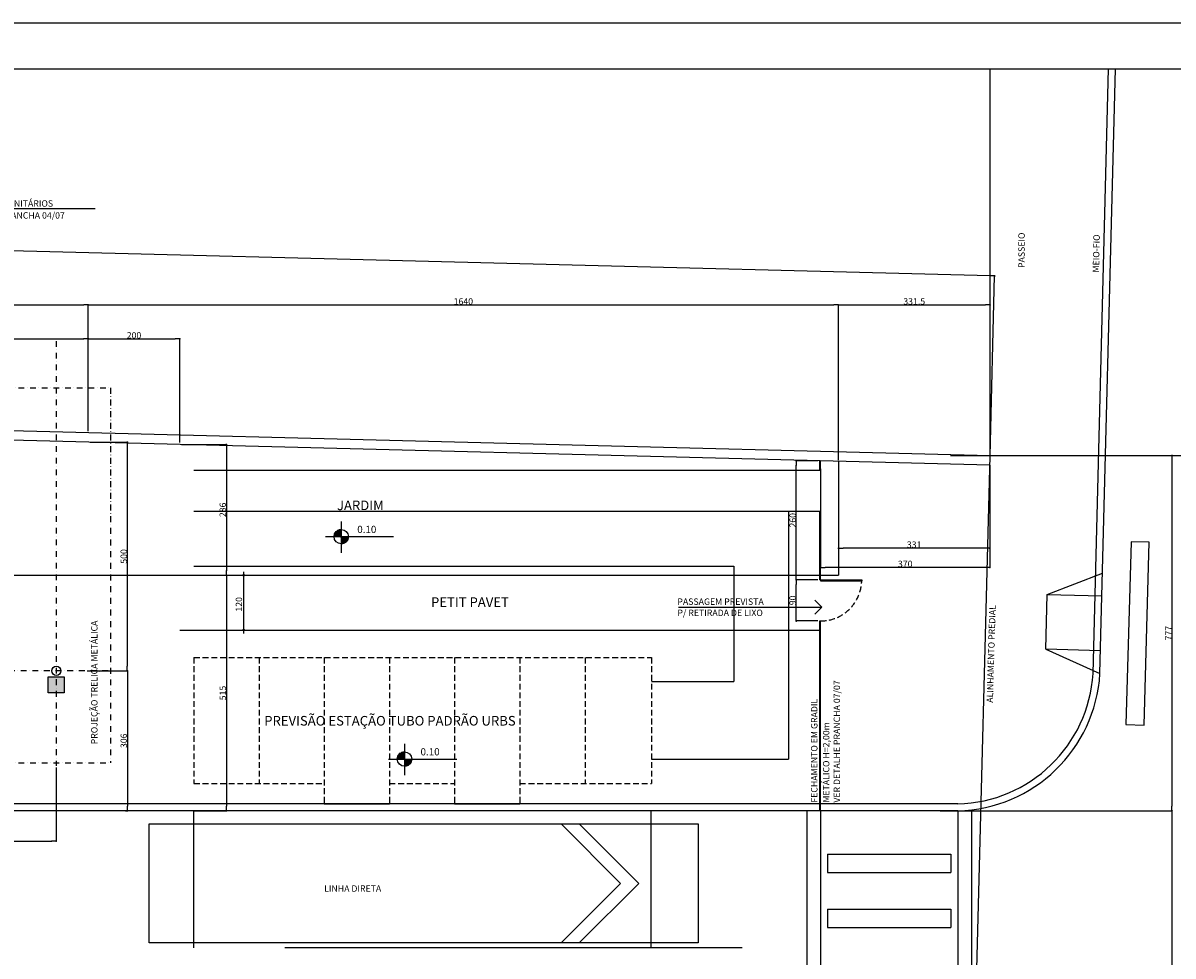
# Model space of a CAD drawing. Extents: x 2685 to 51405, y -603 to 24892.
# Drawn here: x 10598 to 13112, y 12705 to 14745 of the extents above; entities that cross this region are included whole.
import ezdxf

# ---------------------------------------------------------------- set-up
doc = ezdxf.new("R2010")
doc.units = 0
doc.header["$MEASUREMENT"] = 0
doc.header["$PDMODE"] = 34
doc.header["$PDSIZE"] = 50
doc.linetypes.add('DASHDOT', pattern=[25.4, 12.7, -6.35, 0, -6.35])
doc.linetypes.add('DASHED', pattern=[19.05, 12.7, -6.35])
doc.layers.get('0').update_dxf_attribs({"linetype": 'CONTINUOUS'})
doc.layers.get('DEFPOINTS').update_dxf_attribs({"linetype": 'CONTINUOUS'})
for name, color, linetype in [('COTAS', 8, 'CONTINUOUS'), ('DETALHES', 14, 'DASHDOT'), ('EIXOS', 10, 'DASHDOT'), ('L-01', 1, 'CONTINUOUS'), ('L-02', 2, 'CONTINUOUS'), ('L-03', 3, 'CONTINUOUS'), ('L-06', 6, 'CONTINUOUS'), ('LIXEIRAS', 150, 'CONTINUOUS'), ('PILARES', 6, 'CONTINUOUS'), ('PROJEÇÃO', 1, 'DASHED'), ('QUADRO', 2, 'CONTINUOUS'), ('TEXTO-P', 3, 'CONTINUOUS')]:
    doc.layers.add(name, color=color, linetype=linetype)
doc.styles.add('ROMANS', font='romans.shx')
doc.styles.get("Standard").update_dxf_attribs({"font": 'romans.shx'})
doc.dimstyles.new('COTA100', dxfattribs={"dimscale": 0, "dimtxt": 14, "dimasz": 10, "dimexe": 0, "dimexo": 4, "dimgap": 0.8, "dimtad": 1, "dimdsep": 46, "dimtxsty": 'ROMANS', "dimblk": 'PONTO1', "dimblk1": 'PONTO3', "dimblk2": 'PONTO3', "dimsah": 1, "dimcen": 3, "dimclrd": 8, "dimclre": 8, "dimclrt": 3, "dimaunit": 1, "dimadec": 0, "dimazin": 0, "dimtfac": 1, "dimtdec": 0, "dimtix": 1, "dimtmove": 2, "dimatfit": 3, "dimldrblk": 'PONTO3', "dimfxl": 0, "dimtvp": 22.222222, "dimtolj": 1, "dimarcsym": 0})

# ---------------------------------------------------------------- blocks, each defined once
blk = doc.blocks.new('PONTO3')
at = {"color": 8}
blk.add_line((0, 0), (-1.01, 0), dxfattribs=at)
at = {"color": 1, "const_width": 0.2}
blk.add_lwpolyline([(-0.1, 0, 1), (0.1, 0, 1)], format="xyb", close=True, dxfattribs=at)
blk = doc.blocks.new('*D230')
at = {"color": 8, "linetype": 'ByBlock'}
for p, q in [((26837.3, 13799.6), (27426.3, 13799.6)), ((27426.3, 13789.6), (27426.3, 10257.6)), ((26837.3, 10247.6), (27426.3, 10247.6))]:
    blk.add_line(p, q, dxfattribs=at)
at = {"layer": 'DEFPOINTS', "color": 0, "linetype": 'ByBlock'}
for p in [(26833.3, 13799.6), (26833.3, 10247.6), (27426.3, 10247.6)]:
    blk.add_point(p, dxfattribs=at)
at = {"color": 8, "linetype": 'ByBlock', "xscale": 10, "yscale": 10, "zscale": 10}
for p, rotation in [((27426.3, 13799.6), 90), ((27426.3, 10247.6), 270)]:
    blk.add_blockref('PONTO3', p, dxfattribs=dict(at, rotation=rotation))
at = {"color": 3, "linetype": 'ByBlock', "insert": (27418.5, 12023.6), "char_height": 14, "attachment_point": 5, "rotation": 90, "style": 'ROMANS'}
blk.add_mtext('\\A1;3552', dxfattribs=at)
blk = doc.blocks.new('PONTO1')
at = {"color": 1, "const_width": 0.2}
blk.add_lwpolyline([(-0.1, 0, 1), (0.1, 0, 1)], format="xyb", close=True, dxfattribs=at)
blk.add_circle((0, 0), 0.2)
blk = doc.blocks.new('*D231')
at = {"color": 8, "linetype": 'ByBlock'}
for p, q in [((26837.3, 13799.6), (27321.4, 13799.6)), ((27321.4, 13789.6), (27321.4, 13032.6)), ((26837.3, 13022.6), (27321.4, 13022.6))]:
    blk.add_line(p, q, dxfattribs=at)
at = {"layer": 'DEFPOINTS', "color": 0, "linetype": 'ByBlock'}
for p in [(26833.3, 13799.6), (26833.3, 13022.6), (27321.4, 13022.6)]:
    blk.add_point(p, dxfattribs=at)
at = {"color": 8, "linetype": 'ByBlock', "xscale": 10, "yscale": 10, "zscale": 10}
for p, rotation in [((27321.4, 13799.6), 90), ((27321.4, 13022.6), 270)]:
    blk.add_blockref('PONTO3', p, dxfattribs=dict(at, rotation=rotation))
at = {"color": 3, "linetype": 'ByBlock', "insert": (27313.6, 13411.1), "char_height": 14, "attachment_point": 5, "rotation": 90, "style": 'ROMANS'}
blk.add_mtext('\\A1;777', dxfattribs=at)
blk = doc.blocks.new('*D232')
at = {"color": 8, "linetype": 'ByBlock'}
for p, q in [((12603.2, 13022.6), (13109.9, 13022.6)), ((13109.9, 13012.6), (13109.9, 12082.6)), ((12407.8, 12072.6), (13109.9, 12072.6))]:
    blk.add_line(p, q, dxfattribs=at)
at = {"layer": 'DEFPOINTS', "color": 0, "linetype": 'ByBlock'}
for p in [(12599.2, 13022.6), (12403.8, 12072.6), (13109.9, 12072.6)]:
    blk.add_point(p, dxfattribs=at)
at = {"color": 8, "linetype": 'ByBlock', "xscale": 10, "yscale": 10, "zscale": 10}
for p, rotation in [((13109.9, 13022.6), 90), ((13109.9, 12072.6), 270)]:
    blk.add_blockref('PONTO3', p, dxfattribs=dict(at, rotation=rotation))
at = {"color": 3, "linetype": 'ByBlock', "insert": (13102.1, 12547.6), "char_height": 14, "attachment_point": 5, "rotation": 90, "style": 'ROMANS'}
blk.add_mtext('\\A1;950', dxfattribs=at)
blk = doc.blocks.new('*D236')
at = {"color": 8, "linetype": 'ByBlock'}
for p, q in [((22072.3, 13922.7), (22082.4, 14316.2)), ((26923.8, 14192.3), (22092.4, 14316)), ((26923.7, 13798.5), (26933.8, 14192))]:
    blk.add_line(p, q, dxfattribs=at)
at = {"layer": 'DEFPOINTS', "color": 0, "linetype": 'ByBlock'}
for p in [(22082.4, 14316.2), (22072.2, 13918.7), (26923.6, 13794.5)]:
    blk.add_point(p, dxfattribs=at)
at = {"color": 8, "linetype": 'ByBlock', "xscale": 10, "yscale": 10, "zscale": 10}
for p, rotation in [((22082.4, 14316.2), 178.5334), ((26933.8, 14192), 358.5334)]:
    blk.add_blockref('PONTO3', p, dxfattribs=dict(at, rotation=rotation))
at = {"color": 3, "linetype": 'ByBlock', "insert": (24508.3, 14261.9), "char_height": 14, "attachment_point": 5, "rotation": 358.5334, "style": 'ROMANS'}
blk.add_mtext('\\A1;4853', dxfattribs=at)
blk = doc.blocks.new('*D280')
at = {"color": 8, "linetype": 'ByBlock'}
for p, q in [((24956.3, 13828.7), (25037.6, 13828.7)), ((25037.6, 13818.7), (25037.6, 13338.7)), ((24949.6, 13328.7), (25037.6, 13328.7))]:
    blk.add_line(p, q, dxfattribs=at)
at = {"layer": 'DEFPOINTS', "color": 0, "linetype": 'ByBlock'}
for p in [(24952.3, 13828.7), (24945.6, 13328.7), (25037.6, 13328.7)]:
    blk.add_point(p, dxfattribs=at)
at = {"color": 8, "linetype": 'ByBlock', "xscale": 10, "yscale": 10, "zscale": 10}
for p, rotation in [((25037.6, 13828.7), 90), ((25037.6, 13328.7), 270)]:
    blk.add_blockref('PONTO3', p, dxfattribs=dict(at, rotation=rotation))
at = {"color": 3, "linetype": 'ByBlock', "insert": (25029.8, 13578.7), "char_height": 14, "attachment_point": 5, "rotation": 90, "style": 'ROMANS'}
blk.add_mtext('\\A1;500', dxfattribs=at)
blk = doc.blocks.new('*D281')
at = {"color": 8, "linetype": 'ByBlock'}
for p, q in [((10744.8, 13328.7), (10826.2, 13328.7)), ((10826.2, 13318.7), (10826.2, 13032.6)), ((10822.2, 13022.6), (10826.2, 13022.6))]:
    blk.add_line(p, q, dxfattribs=at)
at = {"layer": 'DEFPOINTS', "color": 0, "linetype": 'ByBlock'}
for p in [(10740.8, 13328.7), (10826.2, 13022.6), (10826.2, 13022.6)]:
    blk.add_point(p, dxfattribs=at)
at = {"color": 8, "linetype": 'ByBlock', "xscale": 10, "yscale": 10, "zscale": 10}
for p, rotation in [((10826.2, 13328.7), 90), ((10826.2, 13022.6), 270)]:
    blk.add_blockref('PONTO3', p, dxfattribs=dict(at, rotation=rotation))
at = {"color": 3, "linetype": 'ByBlock', "insert": (10818.4, 13175.7), "char_height": 14, "attachment_point": 5, "rotation": 90, "style": 'ROMANS'}
blk.add_mtext('\\A1;306', dxfattribs=at)
blk = doc.blocks.new('*X4')
at = {"color": 0}
for p, q in [((3027.2, 4896.1), (3034.7, 4903.6)), ((3027.3, 4896.3), (3034.6, 4903.6)), ((3027.3, 4896.5), (3034.4, 4903.6)), ((3027.3, 4896.7), (3034.2, 4903.6)), ((3027.3, 4896.9), (3034, 4903.6)), ((3027.3, 4897.1), (3033.8, 4903.6)), ((3027.4, 4896.1), (3034.8, 4903.5)), ((3027.4, 4897.3), (3033.6, 4903.5)), ((3027.4, 4897.5), (3033.4, 4903.5)), ((3027.5, 4897.8), (3033.1, 4903.4)), ((3027.5, 4898), (3032.9, 4903.4)), ((3027.6, 4896.1), (3034.8, 4903.3)), ((3027.6, 4898.2), (3032.7, 4903.3)), ((3027.7, 4898.5), (3032.4, 4903.2)), ((3027.8, 4896.1), (3034.8, 4903.1)), ((3027.8, 4898.8), (3032.1, 4903.1)), ((3027.9, 4896.1), (3034.8, 4903)), ((3027.9, 4899.1), (3031.8, 4903)), ((3028, 4899.4), (3031.5, 4902.9)), ((3028.1, 4896.1), (3034.8, 4902.8)), ((3028.2, 4899.8), (3031.1, 4902.7)), ((3028.3, 4896.1), (3034.8, 4902.6)), ((3028.5, 4896.1), (3034.8, 4902.4)), ((3028.5, 4900.2), (3030.7, 4902.4)), ((3028.6, 4896.1), (3034.8, 4902.2)), ((3028.8, 4896.1), (3034.8, 4902.1)), ((3029, 4896.1), (3034.8, 4901.9)), ((3029, 4900.8), (3030.1, 4901.9)), ((3029.2, 4896.1), (3034.8, 4901.7)), ((3029.4, 4896.1), (3034.8, 4901.5)), ((3029.5, 4896.1), (3034.8, 4901.4)), ((3029.7, 4896.1), (3034.8, 4901.2)), ((3029.9, 4896.1), (3034.8, 4901)), ((3030.1, 4896.1), (3034.8, 4900.8)), ((3030.2, 4896.1), (3034.8, 4900.7)), ((3030.4, 4896.1), (3034.8, 4900.5)), ((3030.6, 4896.1), (3034.8, 4900.3)), ((3030.8, 4896.1), (3034.8, 4900.1)), ((3030.9, 4896.1), (3034.8, 4899.9)), ((3031.1, 4896.1), (3034.8, 4899.8)), ((3031.3, 4896.1), (3034.8, 4899.6)), ((3031.5, 4896.1), (3034.8, 4899.4)), ((3031.7, 4896.1), (3034.8, 4899.2)), ((3031.8, 4896.1), (3034.8, 4899.1)), ((3032, 4896.1), (3034.8, 4898.9)), ((3032.2, 4896.1), (3034.8, 4898.7)), ((3032.4, 4896.1), (3034.8, 4898.5)), ((3032.5, 4896.1), (3034.8, 4898.4)), ((3032.7, 4896.1), (3034.8, 4898.2)), ((3032.9, 4896.1), (3034.8, 4898)), ((3033.1, 4896.1), (3034.8, 4897.8)), ((3033.2, 4896.1), (3034.8, 4897.7)), ((3033.4, 4896.1), (3034.8, 4897.5)), ((3033.6, 4896.1), (3034.8, 4897.3)), ((3033.8, 4896.1), (3034.8, 4897.1)), ((3034, 4896.1), (3034.8, 4896.9)), ((3034.1, 4896.1), (3034.8, 4896.8)), ((3034.3, 4896.1), (3034.8, 4896.6)), ((3034.5, 4896.1), (3034.8, 4896.4)), ((3034.7, 4896.1), (3034.8, 4896.2)), ((3034.8, 4896.1), (3034.8, 4896.1)), ((3034.8, 4895.9), (3035, 4896.1)), ((3034.8, 4895.7), (3035.2, 4896.1)), ((3034.8, 4895.5), (3035.4, 4896.1)), ((3034.8, 4895.4), (3035.5, 4896.1)), ((3034.8, 4895.2), (3035.7, 4896.1)), ((3034.8, 4895), (3035.9, 4896.1)), ((3034.8, 4894.8), (3036.1, 4896.1)), ((3034.8, 4894.6), (3036.2, 4896.1)), ((3034.8, 4894.5), (3036.4, 4896.1)), ((3034.8, 4894.3), (3036.6, 4896.1)), ((3034.8, 4894.1), (3036.8, 4896.1)), ((3034.8, 4893.9), (3037, 4896.1)), ((3034.8, 4893.8), (3037.1, 4896.1)), ((3034.8, 4893.6), (3037.3, 4896.1)), ((3034.8, 4893.4), (3037.5, 4896.1)), ((3034.8, 4893.2), (3037.7, 4896.1)), ((3034.8, 4893.1), (3037.8, 4896.1)), ((3034.8, 4892.9), (3038, 4896.1)), ((3034.8, 4892.7), (3038.2, 4896.1)), ((3034.8, 4892.5), (3038.4, 4896.1)), ((3034.8, 4892.3), (3038.5, 4896.1)), ((3034.8, 4892.2), (3038.7, 4896.1)), ((3034.8, 4892), (3038.9, 4896.1)), ((3034.8, 4891.8), (3039.1, 4896.1)), ((3034.8, 4891.6), (3039.3, 4896.1)), ((3034.8, 4891.5), (3039.4, 4896.1)), ((3034.8, 4891.3), (3039.6, 4896.1)), ((3034.8, 4891.1), (3039.8, 4896.1)), ((3034.8, 4890.9), (3040, 4896.1)), ((3034.8, 4890.8), (3040.1, 4896.1)), ((3034.8, 4890.6), (3040.3, 4896.1)), ((3034.8, 4890.4), (3040.5, 4896.1)), ((3034.8, 4890.2), (3040.7, 4896.1)), ((3034.8, 4890.1), (3040.8, 4896.1)), ((3034.8, 4889.9), (3041, 4896.1)), ((3034.8, 4889.7), (3041.2, 4896.1)), ((3034.8, 4889.5), (3041.4, 4896.1)), ((3034.8, 4889.3), (3041.6, 4896.1)), ((3034.8, 4889.2), (3041.7, 4896.1)), ((3034.8, 4889), (3041.9, 4896.1)), ((3034.8, 4888.8), (3042.1, 4896.1)), ((3034.8, 4888.6), (3042.3, 4896.1)), ((3034.9, 4888.6), (3042.3, 4896)), ((3035.1, 4888.6), (3042.3, 4895.8)), ((3035.3, 4888.6), (3042.3, 4895.6)), ((3035.5, 4888.7), (3042.2, 4895.4)), ((3035.7, 4888.7), (3042.2, 4895.2)), ((3035.9, 4888.7), (3042.2, 4895)), ((3036.1, 4888.7), (3042.2, 4894.8)), ((3036.3, 4888.8), (3042.1, 4894.6)), ((3036.6, 4888.8), (3042.1, 4894.3)), ((3036.8, 4888.9), (3042, 4894.1)), ((3037.1, 4889), (3041.9, 4893.8)), ((3037.3, 4889.1), (3041.8, 4893.6)), ((3037.6, 4889.2), (3041.7, 4893.3)), ((3037.9, 4889.3), (3041.6, 4893)), ((3038.3, 4889.5), (3041.4, 4892.6)), ((3038.7, 4889.7), (3041.2, 4892.2)), ((3039.2, 4890.1), (3040.8, 4891.7))]:
    blk.add_line(p, q, dxfattribs=at)
blk = doc.blocks.new('NIVEL')
at = {"layer": 'COTAS'}
for p, q in [((0, 15.9), (0, -16.8)), ((-16.5, 0), (54.4, 0))]:
    blk.add_line(p, q, dxfattribs=at)
blk.add_circle((0, 0), 7.5, dxfattribs=at)
blk.add_blockref('*X4', (-3034.7, -4896.1), dxfattribs=at)
at = {"layer": 'L-03', "style": 'ROMANS'}
blk.add_attdef('NIVEL', (16.7, 3.8), '', height=7.5, dxfattribs=at)
blk = doc.blocks.new('*D314')
at = {"color": 8, "linetype": 'ByBlock'}
for p, q in [((25156.3, 13823.6), (25254.1, 13823.6)), ((25254.1, 13813.6), (25254.1, 13547.6)), ((25156.3, 13537.6), (25254.1, 13537.6))]:
    blk.add_line(p, q, dxfattribs=at)
at = {"layer": 'DEFPOINTS', "color": 0, "linetype": 'ByBlock'}
for p in [(25152.3, 13823.6), (25152.3, 13537.6), (25254.1, 13537.6)]:
    blk.add_point(p, dxfattribs=at)
at = {"color": 8, "linetype": 'ByBlock', "xscale": 10, "yscale": 10, "zscale": 10}
for p, rotation in [((25254.1, 13823.6), 90), ((25254.1, 13537.6), 270)]:
    blk.add_blockref('PONTO3', p, dxfattribs=dict(at, rotation=rotation))
at = {"color": 3, "linetype": 'ByBlock', "insert": (25246.3, 13680.6), "char_height": 14, "attachment_point": 5, "rotation": 90, "style": 'ROMANS'}
blk.add_mtext('\\A1;286', dxfattribs=at)
blk = doc.blocks.new('*D315')
at = {"color": 8, "linetype": 'ByBlock'}
for p, q in [((24492.3, 13905.5), (24492.3, 14128.5)), ((24502.3, 14128.5), (24942.3, 14128.5)), ((24952.3, 13852.7), (24952.3, 14128.5))]:
    blk.add_line(p, q, dxfattribs=at)
at = {"layer": 'DEFPOINTS', "color": 0, "linetype": 'ByBlock'}
for p in [(24952.3, 14128.5), (24492.3, 13901.5), (24952.3, 13848.7)]:
    blk.add_point(p, dxfattribs=at)
at = {"color": 8, "linetype": 'ByBlock', "xscale": 10, "yscale": 10, "zscale": 10}
for p, rotation in [((24492.3, 14128.5), 179.9994), ((24952.3, 14128.5), 359.9994)]:
    blk.add_blockref('PONTO3', p, dxfattribs=dict(at, rotation=rotation))
at = {"color": 3, "linetype": 'ByBlock', "insert": (24722.3, 14136.3), "char_height": 14, "attachment_point": 5, "rotation": 359.9994, "style": 'ROMANS'}
blk.add_mtext('\\A1;460', dxfattribs=at)
blk = doc.blocks.new('*D316')
at = {"color": 8, "linetype": 'ByBlock'}
for p, q in [((10740.8, 13852.7), (10740.8, 14128.5)), ((10750.8, 14128.5), (12370.8, 14128.5)), ((12380.8, 13788.9), (12380.8, 14128.5))]:
    blk.add_line(p, q, dxfattribs=at)
at = {"layer": 'DEFPOINTS', "color": 0, "linetype": 'ByBlock'}
for p in [(12380.8, 14128.5), (10740.8, 13848.7), (12380.8, 13784.9)]:
    blk.add_point(p, dxfattribs=at)
at = {"color": 8, "linetype": 'ByBlock', "xscale": 10, "yscale": 10, "zscale": 10}
for p, rotation in [((10740.8, 14128.5), 179.9994), ((12380.8, 14128.5), 359.9994)]:
    blk.add_blockref('PONTO3', p, dxfattribs=dict(at, rotation=rotation))
at = {"color": 3, "linetype": 'ByBlock', "insert": (11560.8, 14136.3), "char_height": 14, "attachment_point": 5, "rotation": 359.9994, "style": 'ROMANS'}
blk.add_mtext('\\A1;1640', dxfattribs=at)
blk = doc.blocks.new('*D317')
at = {"color": 8, "linetype": 'ByBlock'}
for p, q in [((12380.8, 13788.9), (12380.8, 14128.5)), ((12390.8, 14128.5), (12702.2, 14128.5)), ((12712.2, 13802.5), (12712.2, 14128.5))]:
    blk.add_line(p, q, dxfattribs=at)
at = {"layer": 'DEFPOINTS', "color": 0, "linetype": 'ByBlock'}
for p in [(12712.2, 14128.5), (12380.8, 13784.9), (12712.2, 13798.5)]:
    blk.add_point(p, dxfattribs=at)
at = {"color": 8, "linetype": 'ByBlock', "xscale": 10, "yscale": 10, "zscale": 10}
for p, rotation in [((12380.8, 14128.5), 179.9994), ((12712.2, 14128.5), 359.9994)]:
    blk.add_blockref('PONTO3', p, dxfattribs=dict(at, rotation=rotation))
at = {"color": 3, "linetype": 'ByBlock', "insert": (12546.5, 14136.3), "char_height": 14, "attachment_point": 5, "rotation": 359.9994, "style": 'ROMANS'}
blk.add_mtext('\\A1;331.5', dxfattribs=at)
blk = doc.blocks.new('*D324')
at = {"color": 8, "linetype": 'ByBlock'}
for p, q in [((10280.8, 13906.1), (10280.8, 14054.4)), ((10290.8, 14054.4), (10730.8, 14054.4)), ((10740.8, 13906.1), (10740.8, 14054.4))]:
    blk.add_line(p, q, dxfattribs=at)
at = {"layer": 'DEFPOINTS', "color": 0, "linetype": 'ByBlock'}
for p in [(10740.8, 14054.4), (10280.8, 13902.1), (10740.8, 13902.1)]:
    blk.add_point(p, dxfattribs=at)
at = {"color": 8, "linetype": 'ByBlock', "xscale": 10, "yscale": 10, "zscale": 10, "rotation": 180}
blk.add_blockref('PONTO3', (10280.8, 14054.4), dxfattribs=at)
at = {"color": 8, "linetype": 'ByBlock', "xscale": 10, "yscale": 10, "zscale": 10}
blk.add_blockref('PONTO3', (10740.8, 14054.4), dxfattribs=at)
at = {"color": 3, "linetype": 'ByBlock', "insert": (10510.8, 14062.2), "char_height": 14, "attachment_point": 5, "style": 'ROMANS'}
blk.add_mtext('\\A1;460', dxfattribs=at)
blk = doc.blocks.new('*D325')
at = {"color": 8, "linetype": 'ByBlock'}
for p, q in [((10740.8, 13926.7), (10740.8, 14054.4)), ((10750.8, 14054.4), (10930.8, 14054.4)), ((10940.8, 13827.6), (10940.8, 14054.4))]:
    blk.add_line(p, q, dxfattribs=at)
at = {"layer": 'DEFPOINTS', "color": 0, "linetype": 'ByBlock'}
for p in [(10940.8, 14054.4), (10740.8, 13922.7), (10940.8, 13823.6)]:
    blk.add_point(p, dxfattribs=at)
at = {"color": 8, "linetype": 'ByBlock', "xscale": 10, "yscale": 10, "zscale": 10, "rotation": 180}
blk.add_blockref('PONTO3', (10740.8, 14054.4), dxfattribs=at)
at = {"color": 8, "linetype": 'ByBlock', "xscale": 10, "yscale": 10, "zscale": 10}
blk.add_blockref('PONTO3', (10940.8, 14054.4), dxfattribs=at)
at = {"color": 3, "linetype": 'ByBlock', "insert": (10840.8, 14062.2), "char_height": 14, "attachment_point": 5, "style": 'ROMANS'}
blk.add_mtext('\\A1;200', dxfattribs=at)
blk = doc.blocks.new('*D344')
at = {"color": 8, "linetype": 'ByBlock'}
for p, q in [((10270.8, 13117), (10270.8, 12956.3)), ((10670.8, 13117), (10670.8, 12956.3)), ((10280.8, 12956.3), (10660.8, 12956.3))]:
    blk.add_line(p, q, dxfattribs=at)
at = {"layer": 'DEFPOINTS', "color": 0, "linetype": 'ByBlock'}
for p in [(10270.8, 13121), (10670.8, 13121), (10670.8, 12956.3)]:
    blk.add_point(p, dxfattribs=at)
at = {"color": 8, "linetype": 'ByBlock', "xscale": 10, "yscale": 10, "zscale": 10, "rotation": 180}
blk.add_blockref('PONTO3', (10270.8, 12956.3), dxfattribs=at)
at = {"color": 8, "linetype": 'ByBlock', "xscale": 10, "yscale": 10, "zscale": 10}
blk.add_blockref('PONTO3', (10670.8, 12956.3), dxfattribs=at)
at = {"color": 3, "linetype": 'ByBlock', "insert": (10470.8, 12964.1), "char_height": 14, "attachment_point": 5, "style": 'ROMANS'}
blk.add_mtext('\\A1;400', dxfattribs=at)
blk = doc.blocks.new('*D345')
at = {"color": 8, "linetype": 'ByBlock'}
for p, q in [((12380.8, 13780.9), (12380.8, 13596.7)), ((12711.7, 13774.5), (12711.7, 13596.7)), ((12701.7, 13596.7), (12390.8, 13596.7))]:
    blk.add_line(p, q, dxfattribs=at)
at = {"layer": 'DEFPOINTS', "color": 0, "linetype": 'ByBlock'}
for p in [(12380.8, 13784.9), (12711.7, 13778.5), (12380.8, 13596.7)]:
    blk.add_point(p, dxfattribs=at)
at = {"color": 8, "linetype": 'ByBlock', "xscale": 10, "yscale": 10, "zscale": 10, "rotation": 180}
blk.add_blockref('PONTO3', (12380.8, 13596.7), dxfattribs=at)
at = {"color": 8, "linetype": 'ByBlock', "xscale": 10, "yscale": 10, "zscale": 10}
blk.add_blockref('PONTO3', (12711.7, 13596.7), dxfattribs=at)
at = {"color": 3, "linetype": 'ByBlock', "insert": (12546.3, 13604.5), "char_height": 14, "attachment_point": 5, "style": 'ROMANS'}
blk.add_mtext('\\A1;331', dxfattribs=at)
blk = doc.blocks.new('*D346')
at = {"color": 8, "linetype": 'ByBlock'}
for p, q in [((26553.3, 13770.6), (26553.3, 13554.6)), ((26923.2, 13763.3), (26923.2, 13554.6)), ((26913.2, 13554.6), (26563.3, 13554.6))]:
    blk.add_line(p, q, dxfattribs=at)
at = {"layer": 'DEFPOINTS', "color": 0, "linetype": 'ByBlock'}
for p in [(26553.3, 13774.6), (26923.2, 13767.3), (26553.3, 13554.6)]:
    blk.add_point(p, dxfattribs=at)
at = {"color": 8, "linetype": 'ByBlock', "xscale": 10, "yscale": 10, "zscale": 10, "rotation": 180}
blk.add_blockref('PONTO3', (26553.3, 13554.6), dxfattribs=at)
at = {"color": 8, "linetype": 'ByBlock', "xscale": 10, "yscale": 10, "zscale": 10}
blk.add_blockref('PONTO3', (26923.2, 13554.6), dxfattribs=at)
at = {"color": 3, "linetype": 'ByBlock', "insert": (26738.2, 13562.4), "char_height": 14, "attachment_point": 5, "style": 'ROMANS'}
blk.add_mtext('\\A1;370', dxfattribs=at)
blk = doc.blocks.new('*D364')
at = {"color": 8, "linetype": 'ByBlock'}
for p, q in [((26547.3, 13527.6), (26500, 13527.6)), ((26500, 13447.6), (26500, 13517.6)), ((26547.3, 13437.6), (26500, 13437.6))]:
    blk.add_line(p, q, dxfattribs=at)
at = {"layer": 'DEFPOINTS', "color": 0, "linetype": 'ByBlock'}
for p in [(26500, 13527.6), (26551.3, 13527.6), (26551.3, 13437.6)]:
    blk.add_point(p, dxfattribs=at)
at = {"color": 8, "linetype": 'ByBlock', "xscale": 10, "yscale": 10, "zscale": 10}
for p, rotation in [((26500, 13527.6), 90), ((26500, 13437.6), 270)]:
    blk.add_blockref('PONTO3', p, dxfattribs=dict(at, rotation=rotation))
at = {"color": 3, "linetype": 'ByBlock', "insert": (26492.2, 13482.6), "char_height": 14, "attachment_point": 5, "rotation": 90, "style": 'ROMANS'}
blk.add_mtext('\\A1;90', dxfattribs=at)
blk = doc.blocks.new('*D365')
at = {"color": 8, "linetype": 'ByBlock'}
for p, q in [((12335.8, 13788), (12288.6, 13788)), ((12288.6, 13537.6), (12288.6, 13778))]:
    blk.add_line(p, q, dxfattribs=at)
at = {"layer": 'DEFPOINTS', "color": 0, "linetype": 'ByBlock'}
for p in [(12288.6, 13788), (12339.8, 13788), (12339.8, 13527.6)]:
    blk.add_point(p, dxfattribs=at)
at = {"color": 8, "linetype": 'ByBlock', "xscale": 10, "yscale": 10, "zscale": 10}
for p, rotation in [((12288.6, 13788), 90), ((12288.6, 13527.6), 270)]:
    blk.add_blockref('PONTO3', p, dxfattribs=dict(at, rotation=rotation))
at = {"color": 3, "linetype": 'ByBlock', "insert": (12280.8, 13657.8), "char_height": 14, "attachment_point": 5, "rotation": 90, "style": 'ROMANS'}
blk.add_mtext('\\A1;260', dxfattribs=at)

msp = doc.modelspace()

# ---------------------------------------------------------------- hatches: boundary and pattern name
at = {"layer": 'LIXEIRAS'}
msp.add_hatch(color=256, dxfattribs=at).paths.add_polyline_path([(10688.32035, 13280.55423), (10688.32035, 13315.55423), (10653.32035, 13315.55423), (10653.32035, 13280.55423)])

# ---------------------------------------------------------------- linework, layer by layer
at = {"color": 2}
msp.add_line((2685.35597, 14745.04939), (16185.35597, 14745.04939), dxfattribs=at)
at = {"color": 6}
msp.add_line((2935.35597, 14645.04939), (16085.35597, 14645.04939), dxfattribs=at)
for p, q in [((12621.80524, 10247.6309), (12712.24485, 13798.47934)), ((12711.73527, 13778.48583), (12711.73527, 13568.2177)), ((11971.80524, 13305.1309), (12151.80524, 13305.1309)), ((11971.80524, 13135.1309), (12271.80524, 13135.1309))]:
    msp.add_line(p, q)
at = {"linetype": 'Continuous'}
for p, q in [((12271.80524, 13677.6309), (12271.80524, 13135.1309)), ((12151.80524, 13557.6309), (12151.80524, 13305.1309))]:
    msp.add_line(p, q, dxfattribs=at)
at = {"color": 8, "linetype": 'ByBlock'}
for p, q in [((10944.82035, 13537.6309), (11042.65104, 13537.6309)), ((11042.65104, 13527.6309), (11042.65104, 13032.6309)), ((10972.76852, 13022.6309), (11042.65104, 13022.6309))]:
    msp.add_line(p, q, dxfattribs=at)
msp.add_lwpolyline([(10874.11293, 12993.8309), (12074.11293, 12993.8309), (12074.11293, 12733.8309), (10874.11293, 12733.8309)], close=True)
for points in [[(11774.51495, 12993.8309), (11904.51495, 12863.8309), (11774.51495, 12733.8309)], [(11814.11293, 12993.8309), (11944.11293, 12863.8309), (11814.11293, 12733.8309)]]:
    msp.add_lwpolyline(points)
at = {"layer": 'DEFPOINTS', "color": 0, "linetype": 'ByBlock'}
for p in [(10940.82035, 13537.6309), (10968.76852, 13022.6309), (11042.65104, 13022.6309)]:
    msp.add_point(p, dxfattribs=at)
at = {"layer": 'DETALHES'}
for p, q in [((6533.74958, 13947.12727), (10789.18188, 13947.12727)), ((10789.18188, 13947.12727), (10789.18188, 13127.63095)), ((6533.74958, 13127.63095), (10789.18188, 13127.63095))]:
    msp.add_line(p, q, dxfattribs=at)
at = {"layer": 'EIXOS', "linetype": 'DASHDOT'}
for p, q in [((10670.82035, 14049.54029), (10670.82035, 13121.02286)), ((10784.21598, 13328.71918), (6205.44127, 13328.71918))]:
    msp.add_line(p, q, dxfattribs=at)
at = {"layer": 'L-01'}
for p, q in [((10386.4963, 14339.61162), (10755.70831, 14339.61162)), ((11080.53258, 13410.47282), (11080.53258, 13544.77551)), ((12344.7545, 13467.73247), (12329.47002, 13482.99769)), ((12031.25451, 13467.73247), (12344.7545, 13467.73247)), ((12344.7545, 13467.73247), (12329.47002, 13452.46724))]:
    msp.add_line(p, q, dxfattribs=at)
for centre, radius in [((11080.53258, 13537.6309), 1.77433), ((11080.53258, 13537.6309), 1.67433), ((11080.53258, 13537.6309), 1.57433), ((11080.53258, 13537.6309), 1.47433), ((11080.53258, 13537.6309), 1.37433), ((11080.53258, 13537.6309), 1.27433), ((11080.53258, 13537.6309), 1.17433), ((11080.53258, 13537.6309), 1.07433), ((11080.53258, 13537.6309), 0.97433), ((11080.53258, 13537.6309), 0.87433), ((11080.53258, 13537.6309), 0.77433), ((11080.53258, 13537.6309), 0.67433), ((11080.53258, 13537.6309), 0.57433), ((11080.53258, 13537.6309), 0.47433), ((11080.53258, 13537.6309), 0.37433), ((11080.53258, 13537.6309), 0.27433), ((11080.53258, 13537.6309), 0.17433), ((11080.53258, 13417.6309), 1.77433), ((11080.53258, 13417.6309), 1.67433), ((11080.53258, 13417.6309), 1.57433), ((11080.53258, 13417.6309), 1.47433), ((11080.53258, 13417.6309), 1.37433), ((11080.53258, 13417.6309), 1.27433), ((11080.53258, 13417.6309), 1.17433), ((11080.53258, 13417.6309), 1.07433), ((11080.53258, 13417.6309), 0.97433), ((11080.53258, 13417.6309), 0.87433), ((11080.53258, 13417.6309), 0.77433), ((11080.53258, 13417.6309), 0.67433), ((11080.53258, 13417.6309), 0.57433), ((11080.53258, 13417.6309), 0.47433), ((11080.53258, 13417.6309), 0.37433), ((11080.53258, 13417.6309), 0.27433), ((11080.53258, 13417.6309), 0.17433)]:
    msp.add_circle(centre, radius, dxfattribs=at)
at = {"layer": 'L-02'}
for p, q in [((12712.24485, 13798.47934), (12712.24485, 14645.04939)), ((12339.80524, 13767.6309), (12339.80524, 13787.96534)), ((12341.80524, 13767.6309), (12341.80524, 13787.91436)), ((12380.82035, 13786.91997), (12380.82035, 13537.6309)), ((12339.80524, 13527.6309), (12339.80524, 13677.6309)), ((12341.80524, 13527.6309), (12341.80524, 13677.6309)), ((10280.82035, 13537.6309), (12380.82035, 13537.6309)), ((12339.80524, 13527.6309), (12341.80524, 13527.6309)), ((12341.80524, 13527.6309), (12431.80524, 13527.6309)), ((12341.80524, 13527.6309), (12341.80524, 13525.6309)), ((12431.80524, 13527.6309), (12431.80524, 13525.6309)), ((12341.80524, 13525.6309), (12431.80524, 13525.6309)), ((12339.80524, 13022.6309), (12339.80524, 13437.6309)), ((12339.80524, 13437.6309), (12341.80524, 13437.6309)), ((12341.80524, 13022.6309), (12341.80524, 13437.6309)), ((10940.82035, 13417.6309), (12341.80524, 13417.6309)), ((12671.80524, 13024.52219), (12671.80524, 11994.73989)), ((10970.55524, 13022.6309), (10970.55524, 12722.6309)), ((11970.55524, 13022.6309), (11970.55524, 12722.6309)), ((12311.80524, 13022.6309), (12311.80524, 12072.6309)), ((12356.80524, 12927.6309), (12626.80524, 12927.6309)), ((12356.80524, 12927.6309), (12356.80524, 12887.6309)), ((12626.80524, 12927.6309), (12626.80524, 12887.6309)), ((12356.80524, 12887.6309), (12626.80524, 12887.6309)), ((12356.80524, 12807.6309), (12626.80524, 12807.6309)), ((12356.80524, 12807.6309), (12356.80524, 12767.6309)), ((12626.80524, 12807.6309), (12626.80524, 12767.6309)), ((12356.80524, 12767.6309), (12626.80524, 12767.6309)), ((12170.55524, 12722.6309), (11170.55524, 12722.6309))]:
    msp.add_line(p, q, dxfattribs=at)
at = {"layer": 'L-03'}
for p, q in [((12937.58071, 13322.89534), (12971.25579, 14645.04939)), ((12952.57585, 13322.51342), (12986.26066, 14645.04939)), ((12641.80524, 13037.6309), (9220.82035, 13037.6309)), ((11256.80524, 13037.6309), (11399.30524, 13037.6309)), ((11541.80524, 13037.6309), (11684.30524, 13037.6309)), ((12641.80524, 13022.6309), (5153.80524, 13022.6309)), ((12341.80524, 13022.6309), (12341.80524, 12072.6309)), ((12641.80524, 13022.6309), (12641.80524, 12012.35354))]:
    msp.add_line(p, q, dxfattribs=at)
at = {"layer": 'L-03', "color": 7, "linetype": 'Continuous'}
for p, q in [((10971.80524, 13767.6309), (12341.80524, 13767.6309)), ((10971.80524, 13677.6309), (12341.80524, 13677.6309)), ((10971.80524, 13557.6309), (12151.80524, 13557.6309))]:
    msp.add_line(p, q, dxfattribs=at)
at = {"layer": 'L-03', "linetype": 'DASHED'}
for p, q in [((10971.80524, 13357.6309), (11971.80524, 13357.6309)), ((10971.80524, 13357.6309), (10971.80524, 13082.6309)), ((11114.30524, 13357.6309), (11114.30524, 13082.6309)), ((11256.80524, 13357.6309), (11256.80524, 13037.6309)), ((11399.30524, 13357.6309), (11399.30524, 13037.6309)), ((11541.80524, 13357.6309), (11541.80524, 13037.6309)), ((11684.30524, 13357.6309), (11684.30524, 13037.6309)), ((11826.80524, 13357.6309), (11826.80524, 13082.6309)), ((11971.80524, 13357.6309), (11971.80524, 13082.6309)), ((10971.80524, 13082.6309), (11256.80524, 13082.6309)), ((11399.30524, 13082.6309), (11541.80524, 13082.6309)), ((11684.30524, 13082.6309), (11971.80524, 13082.6309))]:
    msp.add_line(p, q, dxfattribs=at)
at = {"layer": 'L-03'}
for centre, radius, start, end in [((12634.00575, 13341.68689), 304.15602, 271.46940035, 356.45786112), ((12634.02264, 13341.66434), 319.12835, 271.39741335, 356.5596085)]:
    msp.add_arc(centre, radius, start, end, dxfattribs=at)
at = {"layer": 'L-06'}
for p, q in [((12712.24485, 13798.47934), (7860.82035, 13922.12917)), ((12711.73527, 13778.48583), (10280.82035, 13840.44335))]:
    msp.add_line(p, q, dxfattribs=at)
at = {"layer": 'LIXEIRAS'}
msp.add_lwpolyline([(10653.32035, 13280.55423), (10653.32035, 13315.55423), (10688.32035, 13315.55423), (10688.32035, 13280.55423)], close=True, dxfattribs=at)
at = {"layer": 'PILARES'}
msp.add_circle((10670.82035, 13328.71918), 10, dxfattribs=at)
at = {"layer": 'PROJEÇÃO'}
msp.add_arc((12341.80524, 13527.6309), 90, 270, 358.72665564, dxfattribs=at)
at = {"layer": 'QUADRO'}
for p, q in [((12836.95129, 13495.8154), (12958.17742, 13542.44279)), ((12833.89589, 13375.85393), (12836.95129, 13495.8154)), ((12836.95129, 13495.8154), (12956.90434, 13492.45884)), ((12833.89589, 13375.85393), (12952.57585, 13322.51342)), ((12953.84894, 13372.49736), (12833.89589, 13375.85393))]:
    msp.add_line(p, q, dxfattribs=at)
msp.add_lwpolyline([(13020.4815, 13610.77916), (13009.29295, 13210.93567), (13049.2773, 13209.81682), (13060.46584, 13609.66031)], close=True, dxfattribs=at)

# ---------------------------------------------------------------- block references
at = {"xscale": 2.1, "yscale": 2.1, "zscale": 2.1}
for p in [(11293.77027, 13621.9966), (11432.11411, 13135.75363)]:
    msp.add_blockref('NIVEL', p, dxfattribs=at).add_auto_attribs({'NIVEL': '0.10'})
at = {"color": 8, "linetype": 'ByBlock', "xscale": 10, "yscale": 10, "zscale": 10}
for p, rotation in [((11042.65104, 13537.6309), 90), ((11042.65104, 13022.6309), 270)]:
    msp.add_blockref('PONTO3', p, dxfattribs=dict(at, rotation=rotation))

# ---------------------------------------------------------------- texts
at = {"color": 3, "linetype": 'ByBlock', "insert": (11034.85104, 13280.1309), "char_height": 14, "attachment_point": 5, "rotation": 90, "style": 'ROMANS'}
msp.add_mtext('\\A1;515', dxfattribs=at)
at = {"layer": 'TEXTO-P', "color": 2, "style": 'ROMANS'}
for s, p in [('BLOCO LOJAS/SANITÁRIOS', (10422.1713, 14343.42796)), ('VER DETALHE PRANCHA 04/07', (10422.1713, 14317.40137)), ('PASSAGEM PREVISTA ', (12028.77209, 13472.88548))]:
    msp.add_text(s, height=14, dxfattribs=at).set_placement(p)
for s, rotation, p in [('PASSEIO', 90, (12788.16526, 14209.45809)), ('MEIO-FIO', 88.74660692, (12950.48136, 14199.31492)), ('ALINHAMENTO PREDIAL', 88.3392023, (12718.54289, 13258.69684)), ('VER DETALHE PRANCHA 07/07', 90, (12384.31186, 13040.44409)), ('FECHAMENTO EM GRADIL', 90, (12335.00308, 13040.44409)), ('METÁLICO H=2,00m', 90, (12360.9601, 13040.44409))]:
    msp.add_text(s, height=14, rotation=rotation, dxfattribs=at).set_placement(p)
at = {"layer": 'TEXTO-P', "style": 'ROMANS'}
for s, p in [('JARDIM', (11284.51962, 13679.91778)), ('PETIT PAVET', (11490.12858, 13468.27313)), ('PREVISÃO ESTAÇÃO TUBO PADRÃO URBS', (11125.46945, 13208.96056))]:
    msp.add_text(s, height=21, dxfattribs=at).set_placement(p)
at = {"layer": 'TEXTO-P', "color": 2}
for s, p in [('120', (11077.11329, 13458.09876)), ('PROJEÇÃO TRELIÇA METÁLICA', (10760.97835, 13167.94317))]:
    msp.add_text(s, height=14, rotation=90, dxfattribs=at).set_placement(p)
for s, p in [('P/ RETIRADA DE LIXO', (12028.77209, 13448.46112)), ('LINHA DIRETA', (11256.51498, 12845.55003))]:
    msp.add_text(s, height=14, dxfattribs=at).set_placement(p)

# ---------------------------------------------------------------- dimensions: what is measured, and where the dimension line sits
at = {"layer": 'COTAS'}
for base, p1, p2, angle, picture, middle in [((7870.91048, 14316.23635), (12712.14247, 13794.48065), (7860.73225, 13918.68932), 358.5334, '*D236', (10296.81523, 14261.92946)), ((10740.82349, 14128.52692), (10280.8206, 13901.48277), (10740.82056, 13848.72567), 359.9994, '*D315', (10510.82331, 14136.32932)), ((10826.15707, 13328.71918), (10740.82035, 13828.71918), (10734.18874, 13328.71918), 90, '*D280', (10818.35707, 13578.71918)), ((13214.81872, 10247.6309), (12621.80524, 13799.6309), (12621.80524, 10247.6309), 90, '*D230', (13207.01872, 12023.6309)), ((13109.94848, 13022.6309), (12621.80524, 13799.6309), (12621.80524, 13022.6309), 90, '*D231', (13102.14848, 13411.1309)), ((12288.56535, 13527.6309), (12339.80524, 13437.6309), (12339.80524, 13527.6309), 90, '*D364', (12280.76535, 13482.6309))]:
    dim = msp.add_linear_dim(base=base, p1=p1, p2=p2, angle=angle, dimstyle='COTA100', dxfattribs=at)
    dim.commit()
    dim.dimension.update_dxf_attribs({"geometry": picture, "text_midpoint": middle, "insert": (-14211.44858, 0)})
for base, p1, p2, angle, picture, middle in [((12380.82399, 14128.5089), (10740.82056, 13848.72567), (12380.82039, 13784.85767), 359.9994, '*D316', (11560.82382, 14136.31749)), ((13109.94848, 12072.6309), (12599.2325, 13022.6309), (12403.80524, 12072.6309), 90, '*D232', (13102.14848, 12547.6309))]:
    dim = msp.add_linear_dim(base=base, p1=p1, p2=p2, angle=angle, dimstyle='COTA100', dxfattribs=at)
    dim.commit()
    dim.dimension.update_dxf_attribs({"geometry": picture, "text_midpoint": middle})
for base, p1, p2, angle, text, picture, middle in [((12712.24831, 14128.50543), (12380.82035, 13784.85767), (12712.24485, 13798.47934), 359.9994, '331.5', '*D317', (12546.53621, 14136.30717)), ((10826.15707, 13022.6309), (10740.82035, 13328.71918), (10826.15707, 13022.6309), 90, '306', '*D281', (10818.35707, 13175.67504))]:
    dim = msp.add_linear_dim(base=base, p1=p1, p2=p2, angle=angle, text=text, dimstyle='COTA100', dxfattribs=at)
    dim.commit()
    dim.dimension.update_dxf_attribs({"geometry": picture, "text_midpoint": middle})
for base, p1, p2, picture, middle in [((10740.82035, 14054.3923), (10280.82035, 13902.12917), (10740.82035, 13902.12917), '*D324', (10510.82035, 14062.1923)), ((10940.82035, 14054.41971), (10740.82035, 13922.749), (10940.82035, 13823.62172), '*D325', (10840.82035, 14062.21971)), ((10670.82035, 12956.31065), (10270.82035, 13121.02286), (10670.82035, 13121.02286), '*D344', (10470.82035, 12964.11065))]:
    dim = msp.add_linear_dim(base=base, p1=p1, p2=p2, dimstyle='COTA100', dxfattribs=at)
    dim.commit()
    dim.dimension.update_dxf_attribs({"geometry": picture, "text_midpoint": middle})
dim = msp.add_linear_dim(base=(11042.65104, 13537.6309), p1=(10940.82035, 13823.62172), p2=(10940.82035, 13537.6309), angle=90, text='286', dimstyle='COTA100', dxfattribs=at)
dim.commit()
dim.dimension.update_dxf_attribs({"geometry": '*D314', "text_midpoint": (11034.85104, 13680.62631), "insert": (-14211.44858, 0)})
dim = msp.add_linear_dim(base=(12288.56535, 13787.96534), p1=(12339.80524, 13527.6309), p2=(12339.80524, 13787.96534), angle=90, text='260', dimstyle='COTA100', override={"dimse1": 1}, dxfattribs=at)
dim.commit()
dim.dimension.update_dxf_attribs({"geometry": '*D365', "text_midpoint": (12280.76535, 13657.79812)})
dim = msp.add_linear_dim(base=(12380.82035, 13596.74169), p1=(12711.73527, 13778.47212), p2=(12380.82035, 13784.85767), text='331', dimstyle='COTA100', dxfattribs=at)
dim.commit()
dim.dimension.update_dxf_attribs({"geometry": '*D345', "text_midpoint": (12546.27781, 13604.54169)})
dim = msp.add_linear_dim(base=(12341.80524, 13554.63572), p1=(12711.73527, 13767.25653), p2=(12341.80524, 13774.64607), text='370', dimstyle='COTA100', dxfattribs=at)
dim.commit()
dim.dimension.update_dxf_attribs({"geometry": '*D346', "text_midpoint": (12526.77026, 13562.43572), "insert": (-14211.44858, 0)})

doc.saveas('drawing.dxf')
